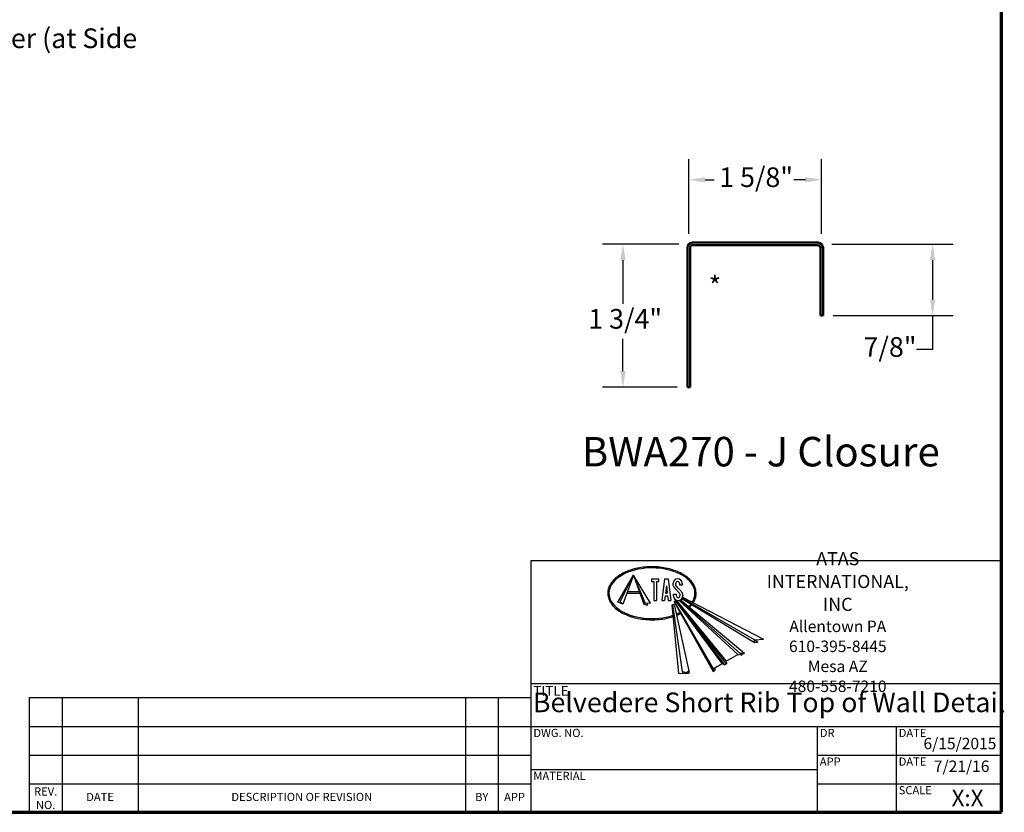
# Model space of a CAD drawing. Units: inches. Extents: x 0.6 to 33.4, y 0.6 to 21.4.
# Drawn here: x 21.4 to 33.4, y 0.6 to 10.3 of the extents above; entities that cross this region are included whole.
import ezdxf

# ---------------------------------------------------------------- set-up
doc = ezdxf.new("R2010")
doc.units = ezdxf.units.IN
doc.header["$LTSCALE"] = 2
doc.header["$MEASUREMENT"] = 0
for name, color, linetype, lineweight in [('Border (ANSI)', 7, 'Continuous', 70), ('Dimension (ANSI)', 7, 'Continuous', 25), ('Logo', 7, 'Continuous', 25), ('Sketch Geometry (ANSI)', 7, 'Continuous', 25), ('Symbol (ANSI)', 7, 'Continuous', 25), ('Title (ANSI)', 7, 'Continuous', 50), ('Visible (ANSI)', 7, 'Continuous', 50)]:
    doc.layers.add(name, color=color, linetype=linetype, lineweight=lineweight)
doc.styles.add('Label Text (ANSI)', font='tahoma.ttf')
doc.styles.add('Note Text (ANSI)', font='tahoma.ttf')
doc.styles.add('Title Block Info', font='tahoma.ttf')
doc.styles.add('Title Block Labels', font='tahoma.ttf')
doc.dimstyles.new('Architectural (ANSI)', dxfattribs={"dimscale": 2, "dimtxt": 0.12, "dimasz": 0.098425, "dimexe": 0.125, "dimexo": 0.0625, "dimgap": 0.031496, "dimtad": 0, "dimtih": 1, "dimtoh": 1, "dimdec": 4, "dimrnd": 1e-08, "dimzin": 3, "dimdsep": 46, "dimlunit": 4, "dimtxsty": 'Note Text (ANSI)', "dimcen": 0.09, "dimdle": 0.393701, "dimclrd": 256, "dimclre": 256, "dimclrt": 256, "dimadec": 0, "dimazin": 3, "dimtfac": 1, "dimtofl": 0, "dimtmove": 0, "dimatfit": 3, "dimfxl": 1, "dimfrac": 2, "dimtolj": 1, "dimtzin": 12, "dimlwd": -1, "dimlwe": -1, "dimarcsym": 0})
doc.dimstyles.new('Default (ANSI)$7', dxfattribs={"dimscale": 2, "dimtxt": 0.12, "dimasz": 0.098425, "dimexe": 0.125, "dimexo": 0.0625, "dimgap": 0.031496, "dimtad": 0, "dimtih": 1, "dimtoh": 1, "dimrnd": 1e-08, "dimzin": 4, "dimdsep": 46, "dimtxsty": 'Note Text (ANSI)', "dimcen": 0.09, "dimdle": 0.393701, "dimclrd": 256, "dimclre": 256, "dimclrt": 256, "dimadec": 0, "dimazin": 1, "dimtfac": 1, "dimtofl": 0, "dimtmove": 0, "dimatfit": 3, "dimfxl": 1, "dimtolj": 1, "dimtzin": 4, "dimlwd": -1, "dimlwe": -1, "dimarcsym": 0})

# ---------------------------------------------------------------- blocks, each defined once
blk = doc.blocks.new('Borders ATAS A Border')
at = {"layer": 'Border (ANSI)'}
for p, q in [((16.7, 0.3), (16.7, 10.7)), ((0.3, 0.3), (16.7, 0.3))]:
    blk.add_line(p, q, dxfattribs=at)
blk = doc.blocks.new('Title Blocks ATAS A-B Title Block')
at = {"layer": 'Logo', "linetype": 'Continuous'}
for p, q in [((5.5128, 4.0299), (5.6086, 4.1959)), ((5.5283, 4.0342), (5.6086, 4.1959)), ((5.6086, 4.1959), (5.544, 4.0185)), ((5.7141, 4.0235), (5.6086, 4.1959)), ((5.6086, 4.1959), (5.6731, 4.0185)), ((5.6809, 4.0264), (5.6086, 4.1959)), ((5.7194, 4.1737), (5.7194, 4.1571)), ((5.7194, 4.1737), (5.7638, 4.1737)), ((5.7194, 4.1571), (5.7335, 4.1571)), ((5.7335, 4.1571), (5.7335, 4.0407)), ((5.7498, 4.1571), (5.7638, 4.1571)), ((5.7498, 4.1571), (5.7498, 4.0407)), ((5.7638, 4.1571), (5.7638, 4.1737)), ((5.7992, 4.1737), (5.7829, 4.0407)), ((5.7992, 4.1737), (5.8216, 4.1737)), ((5.8216, 4.1737), (5.8379, 4.0407)), ((5.5723, 4.0964), (5.6448, 4.0964)), ((5.8104, 4.1307), (5.8048, 4.0851)), ((5.8104, 4.1307), (5.816, 4.0851)), ((5.8521, 4.1351), (5.8512, 4.1461)), ((5.8524, 4.1338), (5.8521, 4.1351)), ((5.8536, 4.1304), (5.8524, 4.1338)), ((5.8544, 4.1285), (5.8536, 4.1304)), ((5.8551, 4.127), (5.8544, 4.1285)), ((5.8564, 4.1243), (5.8551, 4.127)), ((5.8577, 4.1224), (5.8564, 4.1243)), ((5.8582, 4.1216), (5.8577, 4.1224)), ((5.8603, 4.1189), (5.8582, 4.1216)), ((5.8605, 4.1186), (5.8603, 4.1189)), ((5.8632, 4.1153), (5.8605, 4.1186)), ((5.8683, 4.1094), (5.8632, 4.1153)), ((5.8685, 4.135), (5.8679, 4.1461)), ((5.8692, 4.1085), (5.8683, 4.1094)), ((5.8728, 4.1277), (5.8685, 4.135)), ((5.8703, 4.1072), (5.8692, 4.1085)), ((5.8703, 4.1072), (5.8752, 4.102)), ((5.8743, 4.1257), (5.8728, 4.1277)), ((5.8827, 4.116), (5.8743, 4.1257)), ((5.8752, 4.102), (5.8785, 4.0984)), ((5.8785, 4.0984), (5.8869, 4.0887)), ((5.886, 4.1124), (5.8827, 4.116)), ((5.8909, 4.1072), (5.886, 4.1124)), ((5.89, 4.146), (5.89, 4.1349)), ((5.9067, 4.1349), (5.89, 4.1349)), ((5.8909, 4.1072), (5.892, 4.1059)), ((5.892, 4.1059), (5.8929, 4.105)), ((5.8929, 4.105), (5.898, 4.0991)), ((5.898, 4.0991), (5.9007, 4.0958)), ((5.9007, 4.0958), (5.9009, 4.0955)), ((5.9009, 4.0955), (5.903, 4.0928)), ((5.903, 4.0928), (5.9035, 4.092)), ((5.9035, 4.092), (5.9048, 4.0901)), ((5.9067, 4.146), (5.9067, 4.1349)), ((5.544, 4.0185), (5.5283, 4.0342)), ((5.5685, 4.0857), (5.6487, 4.0857)), ((5.7335, 4.0407), (5.7498, 4.0407)), ((5.7829, 4.0407), (5.7993, 4.0407)), ((5.8027, 4.0684), (5.7993, 4.0407)), ((5.8027, 4.0684), (5.8181, 4.0684)), ((5.8048, 4.0851), (5.816, 4.0851)), ((5.8181, 4.0684), (5.8215, 4.0407)), ((5.8215, 4.0407), (5.8379, 4.0407)), ((5.8545, 4.0684), (5.8545, 4.0795)), ((5.8545, 4.0795), (5.8712, 4.0795)), ((5.8575, 4.035), (5.8662, 4.0401)), ((5.8575, 4.035), (6.0955, 3.6233)), ((5.8575, 4.035), (5.8575, 4.0325)), ((5.8575, 4.0325), (6.0955, 3.6071)), ((6.1511, 3.6555), (5.8662, 4.0401)), ((5.8662, 4.0401), (5.8684, 4.0388)), ((5.8684, 4.0388), (5.8703, 4.0399)), ((5.8684, 4.0388), (6.1651, 3.6475)), ((5.8699, 4.0422), (5.8712, 4.043)), ((5.8699, 4.0422), (6.175, 3.6691)), ((5.8699, 4.0422), (5.8703, 4.0399)), ((6.1776, 3.6545), (5.8703, 4.0399)), ((5.8712, 4.0684), (5.8712, 4.0795)), ((5.8869, 4.0887), (5.8884, 4.0867)), ((5.8884, 4.0867), (5.8927, 4.0794)), ((6.2466, 3.7106), (5.8889, 4.0415)), ((5.8918, 4.0424), (6.2613, 3.7172)), ((5.8927, 4.0794), (5.8933, 4.0683)), ((6.2869, 3.7176), (5.8948, 4.0437)), ((5.9048, 4.0901), (5.9061, 4.0874)), ((5.9048, 4.0523), (6.3477, 3.7843)), ((5.9061, 4.0874), (5.9068, 4.0859)), ((6.3477, 3.8004), (5.9064, 4.0549)), ((5.9068, 4.0859), (5.9076, 4.084)), ((5.9076, 4.084), (5.9088, 4.0806)), ((5.9088, 4.0806), (5.9091, 4.0793)), ((5.9088, 4.0605), (6.4035, 3.8034)), ((5.9091, 4.0793), (5.91, 4.0683)), ((5.544, 4.0185), (5.5128, 4.0299)), ((5.6731, 4.0185), (5.6809, 4.0264)), ((5.6731, 4.0185), (5.6945, 4.0128)), ((5.6809, 4.0264), (5.7141, 4.0235)), ((5.6899, 4.0256), (5.6945, 4.0128)), ((5.8447, 4.0144), (5.849, 4.0145)), ((5.8864, 3.5945), (5.8447, 4.0144)), ((5.8489, 4.0155), (5.8498, 4.0167)), ((5.9097, 3.6043), (5.8489, 4.0155)), ((5.8498, 4.0167), (5.8508, 4.0164)), ((5.8508, 4.0164), (5.8529, 4.015)), ((5.8529, 4.015), (5.855, 4.0165)), ((5.8556, 4.0168), (5.855, 4.0165)), ((5.8569, 4.0159), (5.8556, 4.0168)), ((5.8569, 4.0159), (5.9499, 3.6011)), ((6.3477, 3.8004), (6.4035, 3.8034)), ((6.3477, 3.7843), (6.3477, 3.8004)), ((6.3685, 3.7854), (6.3477, 3.7974)), ((6.3477, 3.7843), (6.3685, 3.7854)), ((6.175, 3.6693), (6.2466, 3.7106)), ((6.2466, 3.7106), (6.2682, 3.7087)), ((6.2607, 3.7177), (6.2608, 3.7183)), ((6.2622, 3.7164), (6.2607, 3.7177)), ((6.2608, 3.7183), (6.262, 3.7195)), ((6.2608, 3.7183), (6.2608, 3.7183)), ((6.262, 3.7195), (6.2643, 3.7205)), ((6.2647, 3.7154), (6.2622, 3.7164)), ((6.2643, 3.7205), (6.2723, 3.7195)), ((6.2668, 3.7154), (6.2647, 3.7154)), ((6.2685, 3.7156), (6.2668, 3.7154)), ((6.2682, 3.7087), (6.271, 3.7087)), ((6.2693, 3.7156), (6.2685, 3.7156)), ((6.2718, 3.7148), (6.2693, 3.7156)), ((6.271, 3.7087), (6.2724, 3.7092)), ((6.2738, 3.713), (6.2718, 3.7148)), ((6.2723, 3.7195), (6.2788, 3.7163)), ((6.2724, 3.7092), (6.2731, 3.7099)), ((6.2731, 3.7099), (6.2739, 3.7119)), ((6.2739, 3.7119), (6.2738, 3.713)), ((6.2788, 3.7163), (6.2845, 3.7162)), ((6.2845, 3.7162), (6.2871, 3.7177)), ((6.0955, 3.6233), (6.1512, 3.6555)), ((6.0955, 3.6233), (6.0955, 3.6071)), ((6.0955, 3.6071), (6.1094, 3.6152)), ((6.1094, 3.6152), (6.1024, 3.6273)), ((6.1512, 3.6555), (6.1652, 3.6474)), ((6.1652, 3.6474), (6.1776, 3.6545)), ((6.175, 3.6693), (6.1776, 3.6545)), ((5.8864, 3.5945), (5.944, 3.5955)), ((5.9095, 3.5969), (5.9098, 3.6051)), ((5.9098, 3.6051), (5.9178, 3.6049)), ((5.9178, 3.6049), (5.9288, 3.5976)), ((5.9288, 3.5976), (5.9399, 3.6053)), ((5.944, 3.607), (5.9399, 3.6053)), ((5.9499, 3.6011), (5.944, 3.607)), ((5.944, 3.5955), (5.9499, 3.6011))]:
    blk.add_line(p, q, dxfattribs=at)
at = {"layer": 'Logo', "color": 7, "linetype": 'Continuous', "lineweight": 25}
blk.add_line((5.9006, 4.0476), (5.903, 4.0501), dxfattribs=at)
at = {"layer": 'Logo', "linetype": 'Continuous'}
for centre, radius, start, end in [((5.879, 4.146), 0.0277, 0, 180), ((5.879, 4.146), 0.0111, 0, 180), ((5.8822, 4.0684), 0.0277, 180, 0), ((5.8822, 4.0684), 0.0111, 180, 0)]:
    blk.add_arc(centre, radius, start, end, dxfattribs=at)
at = {"layer": 'Logo'}
for start_param, end_param in [(5.920587, 11.509279), (5.721945, 5.844109), (5.311273, 5.424577)]:
    blk.add_ellipse((5.7221, 4.0849), major_axis=(0.2627, 0), ratio=0.589286, start_param=start_param, end_param=end_param, dxfattribs=at)
for points in [[(5.9742, 4.0266), (5.9873, 4.0542), (5.992, 4.0831), (5.9882, 4.1121), (5.9761, 4.14), (5.9562, 4.1658), (5.9293, 4.1889), (5.8963, 4.2087), (5.8583, 4.2249), (5.8164, 4.2368), (5.7716, 4.2442), (5.7253, 4.2468), (5.679, 4.2448), (5.6339, 4.2381), (5.5913, 4.2269), (5.5527, 4.2113), (5.5191, 4.1919), (5.4913, 4.1691), (5.4704, 4.1437), (5.457, 4.1161), (5.4522, 4.0872), (5.4558, 4.0583), (5.4677, 4.0303), (5.4874, 4.0044), (5.5141, 3.9812), (5.5469, 3.9613), (5.5848, 3.9451), (5.6268, 3.9331), (5.6716, 3.9256), (5.7178, 3.9228), (5.7642, 3.9247), (5.8093, 3.9314), (5.8519, 3.9426)], [(5.9501, 3.9978), (5.9544, 4.002), (5.9585, 4.0064), (5.9624, 4.0108), (5.9661, 4.0152)], [(5.8717, 3.9498), (5.8783, 3.9525), (5.8848, 3.9553), (5.8911, 3.9582), (5.8973, 3.9613)]]:
    blk.add_spline(points, degree=3, dxfattribs=at)
at = {"layer": 'Sketch Geometry (ANSI)'}
for p, q in [((7.8575, 4.2837), (4.9825, 4.2837)), ((4.9825, 4.2837), (4.9825, 2.7462)), ((7.8575, 2.7462), (7.8575, 4.2837)), ((4.9825, 3.5337), (7.8575, 3.5337)), ((1.9175, 3.4462), (1.9175, 2.7462)), ((4.9825, 3.4462), (1.9175, 3.4462)), ((2.1175, 3.4462), (2.1175, 2.7462)), ((2.5825, 3.4462), (2.5825, 2.7462)), ((4.5825, 3.4462), (4.5825, 2.7462)), ((4.7825, 3.4462), (4.7825, 2.7462)), ((1.9175, 3.2712), (4.9825, 3.2712)), ((4.9825, 3.2712), (7.8575, 3.2712)), ((6.7325, 3.2712), (6.7325, 2.7462)), ((7.2147, 3.2712), (7.2147, 2.7462)), ((1.9175, 3.0962), (4.9825, 3.0962)), ((6.7325, 3.0962), (7.8575, 3.0962)), ((4.9825, 3.0087), (6.7325, 3.0087)), ((1.9175, 2.9212), (4.9825, 2.9212)), ((6.7325, 2.9212), (7.8575, 2.9212)), ((1.9175, 2.7462), (4.9825, 2.7462)), ((4.9825, 2.7462), (7.8575, 2.7462))]:
    blk.add_line(p, q, dxfattribs=at)
at = {"layer": 'Symbol (ANSI)', "char_height": 0.05, "attachment_point": 5, "style": 'Title Block Labels'}
for s, insert, line_spacing_factor in [('{\\H1.6x;ATAS INTERNATIONAL, INC\\P\\H0.875x;Allentown PA\\H1.3631x; \\H0.73365x;\\P610-395-8445\\H1.1376x; \\H0.87902x;\\PMesa AZ\\H1.1946x; \\H0.83708x;\\P480-558-7210\\H1.1855x; }', (6.8575, 3.9087), 1.04605), ('REV.\\PNO.', (2.0175, 2.8259), 0.987884)]:
    blk.add_mtext(s, dxfattribs=dict(at, insert=insert, line_spacing_factor=line_spacing_factor))
at = {"layer": 'Symbol (ANSI)'}
for s, insert, char_height, attachment_point, style in [('\\fTahoma|b0|i0;\\H0.0600;TITLE', (4.9975, 3.5187), 0.06, 1, 'Title Block Labels'), ('DWG. NO.', (4.9975, 3.2562), 0.05, 1, 'Title Block Labels'), ('DR', (6.7475, 3.2562), 0.05, 1, 'Title Block Labels'), ('DATE', (7.2297, 3.2562), 0.05, 1, 'Title Block Labels'), ('APP', (6.7475, 3.0812), 0.05, 1, 'Title Block Labels'), ('DATE', (7.2297, 3.0812), 0.05, 1, 'Title Block Labels'), ('7/21/16', (7.7844, 2.9707), 0.07, 9, 'Title Block Info'), ('MATERIAL', (4.9975, 2.9937), 0.05, 1, 'Title Block Labels'), ('SCALE', (7.2297, 2.9062), 0.05, 1, 'Title Block Labels'), ('DATE', (2.35, 2.8337), 0.05, 5, 'Title Block Labels'), ('DESCRIPTION OF REVISION', (3.5825, 2.8337), 0.05, 5, 'Title Block Labels'), ('BY', (4.6825, 2.8337), 0.05, 5, 'Title Block Labels'), ('APP', (4.8825, 2.8337), 0.05, 5, 'Title Block Labels'), ('\\fTahoma|b0|i0;\\H0.1000;X:X', (7.7475, 2.8337), 0.1, 6, 'Title Block Info')]:
    blk.add_mtext(s, dxfattribs=dict(at, insert=insert, char_height=char_height, attachment_point=attachment_point, style=style))
at = {"layer": 'Symbol (ANSI)', "style": 'Title Block Info'}
blk.add_attdef('CREATION_DATE_001', (7.381, 3.1314), '', height=0.07, dxfattribs=at)
at = {"layer": 'Title (ANSI)', "attachment_point": 5, "style": 'Note Text (ANSI)'}
for s, insert, char_height in [(' Belvedere Short Rib Top of Wall Detail', (6.42, 3.4025), 0.12), ('\\fTahoma|b0|i0;\\H0.1000; ', (5.8575, 3.14), 0.1), ('\\fTahoma|b0|i0;\\H0.1000; ', (5.8575, 2.8775), 0.1)]:
    blk.add_mtext(s, dxfattribs=dict(at, insert=insert, char_height=char_height))
blk = doc.blocks.new('*D6')
at = {"layer": 'Defpoints', "color": 0, "transparency": 16777216}
for p in [(28.775, 7.544), (29.581, 7.544), (29.563, 5.796)]:
    blk.add_point(p, dxfattribs=at)
at = {"layer": 'Dimension (ANSI)', "transparency": 16777216}
for p, q in [((29.456, 7.544), (28.525, 7.544)), ((28.775, 7.347), (28.775, 6.814)), ((28.775, 5.993), (28.775, 6.385)), ((29.438, 5.796), (28.525, 5.796))]:
    blk.add_line(p, q, dxfattribs=at)
for points in [[(28.742, 7.347), (28.808, 7.347), (28.775, 7.544)], [(28.742, 5.993), (28.808, 5.993), (28.775, 5.796)]]:
    blk.add_solid(points, dxfattribs=at)
at = {"layer": 'Dimension (ANSI)', "transparency": 16777216, "insert": (28.351, 6.751), "char_height": 0.24, "attachment_point": 1, "style": 'Note Text (ANSI)'}
blk.add_mtext('\\A1;1 3/4"', dxfattribs=at)
blk = doc.blocks.new('*D7')
at = {"layer": 'Defpoints', "color": 0, "transparency": 16777216}
for p in [(31.201, 8.331), (29.581, 7.544), (31.201, 7.544)]:
    blk.add_point(p, dxfattribs=at)
at = {"layer": 'Dimension (ANSI)', "transparency": 16777216}
for p, q in [((29.581, 7.669), (29.581, 8.581)), ((31.201, 7.669), (31.201, 8.581)), ((29.778, 8.331), (29.888, 8.331)), ((31.004, 8.331), (30.862, 8.331))]:
    blk.add_line(p, q, dxfattribs=at)
for points in [[(29.778, 8.364), (29.778, 8.298), (29.581, 8.331)], [(31.004, 8.364), (31.004, 8.298), (31.201, 8.331)]]:
    blk.add_solid(points, dxfattribs=at)
at = {"layer": 'Dimension (ANSI)', "transparency": 16777216, "insert": (29.951, 8.482), "char_height": 0.24, "attachment_point": 1, "style": 'Note Text (ANSI)'}
blk.add_mtext('\\A1;1 5/8"', dxfattribs=at)
blk = doc.blocks.new('*D8')
at = {"layer": 'Defpoints', "color": 0, "transparency": 16777216}
for p in [(31.201, 7.544), (31.22, 6.671), (32.559, 6.671)]:
    blk.add_point(p, dxfattribs=at)
at = {"layer": 'Dimension (ANSI)', "transparency": 16777216}
for p, q in [((31.326, 7.544), (32.809, 7.544)), ((32.559, 7.347), (32.559, 6.868)), ((31.345, 6.671), (32.809, 6.671)), ((32.559, 6.671), (32.559, 6.255)), ((32.559, 6.255), (32.362, 6.255))]:
    blk.add_line(p, q, dxfattribs=at)
for points in [[(32.526, 7.347), (32.592, 7.347), (32.559, 7.544)], [(32.526, 6.868), (32.592, 6.868), (32.559, 6.671)]]:
    blk.add_solid(points, dxfattribs=at)
at = {"layer": 'Dimension (ANSI)', "transparency": 16777216, "insert": (31.715, 6.407), "char_height": 0.24, "attachment_point": 1, "style": 'Note Text (ANSI)'}
blk.add_mtext('\\A1;7/8"', dxfattribs=at)

msp = doc.modelspace()

# ---------------------------------------------------------------- linework, layer by layer
at = {"layer": 'Visible (ANSI)', "color": 1, "true_color": 0xff0000}
for p, q in [((29.56268, 7.49825), (29.56268, 5.79625)), ((29.59468, 5.79625), (29.59468, 7.49825)), ((31.15568, 7.56225), (29.62668, 7.56225)), ((29.62668, 7.53025), (31.15568, 7.53025)), ((31.18768, 7.49825), (31.18768, 6.67125)), ((31.21968, 6.67125), (31.21968, 7.49825)), ((31.18768, 6.67125), (31.21968, 6.67125)), ((29.59468, 5.79625), (29.56268, 5.79625))]:
    msp.add_line(p, q, dxfattribs=at)
for centre, radius, start, end in [((29.62668, 7.49825), 0.064, 90, 180), ((29.62668, 7.49825), 0.032, 90, 180), ((31.15568, 7.49825), 0.064, 0, 90), ((31.15568, 7.49825), 0.032, 0, 90)]:
    msp.add_arc(centre, radius, start, end, dxfattribs=at)

# ---------------------------------------------------------------- block references
at = {"xscale": 2, "yscale": 2, "zscale": 2}
msp.add_blockref('Borders ATAS A Border', (0, 0), dxfattribs=at)
msp.add_blockref('Title Blocks ATAS A-B Title Block', (17.68497, -4.89243), dxfattribs=at).add_auto_attribs({'CREATION_DATE_001': '6/15/2015'})

# ---------------------------------------------------------------- texts
at = {"layer": 'Symbol (ANSI)', "insert": (12.73865, 10.18006), "char_height": 0.24, "width": 10.7428198, "attachment_point": 1, "style": 'Note Text (ANSI)'}
msp.add_mtext('{#14 x 7/8" Painted Hex Washer Head Fastener with Washer (at Side Lap)}', dxfattribs=at)
at = {"layer": 'Symbol (ANSI)'}
for s, insert, char_height, attachment_point, style in [('*', (29.82223, 7.1504), 0.24, 1, 'Note Text (ANSI)'), ('BWA270 - J Closure', (28.27199, 4.7154), 0.36, 7, 'Label Text (ANSI)')]:
    msp.add_mtext(s, dxfattribs=dict(at, insert=insert, char_height=char_height, attachment_point=attachment_point, style=style))

# ---------------------------------------------------------------- dimensions: what is measured, and where the dimension line sits
at = {"layer": 'Dimension (ANSI)'}
for base, p1, p2, angle, override, picture, middle in [((31.20093, 8.33091), (29.58142, 7.5435), (31.20093, 7.5435), 180, {"dimtih": 0, "dimtoh": 0, "dimdec": 3, "dimlfac": 1, "dimtp": 0, "dimtm": 0, "dimtdec": 2, "dimatfit": 1}, '*D7', (30.37518, 8.33091)), ((28.775276, 7.543504), (29.562677, 5.79625), (29.581422, 7.543504), 90, {"dimdec": 4, "dimlfac": 1, "dimtp": 0, "dimtm": 0, "dimtdec": 2, "dimatfit": 1}, '*D6', (28.775276, 6.599377)), ((32.559306, 6.67125), (31.200932, 7.543504), (31.219677, 6.67125), 270, {"dimdec": 4, "dimlfac": 1, "dimtp": 0, "dimtm": 0, "dimtdec": 2, "dimatfit": 2}, '*D8', (32.007079, 6.255158))]:
    dim = msp.add_linear_dim(base=base, p1=p1, p2=p2, angle=angle, dimstyle='Architectural (ANSI)', override=override, dxfattribs=at)
    dim.commit()
    dim.dimension.update_dxf_attribs({"geometry": picture, "text_midpoint": middle, "dimtype": 160})

# ---------------------------------------------------------------- leaders
at = {"layer": 'Symbol (ANSI)', "annotation_type": 0, "has_hookline": 1, "hookline_direction": 0, "text_width": 10.70523}
msp.add_leader([(10.95694, 9.14504), (12.47881, 10.06006), (12.67566, 10.06006)], dimstyle='Default (ANSI)$7', override={"dimtad": 0}, dxfattribs=at)

doc.saveas('drawing.dxf')
